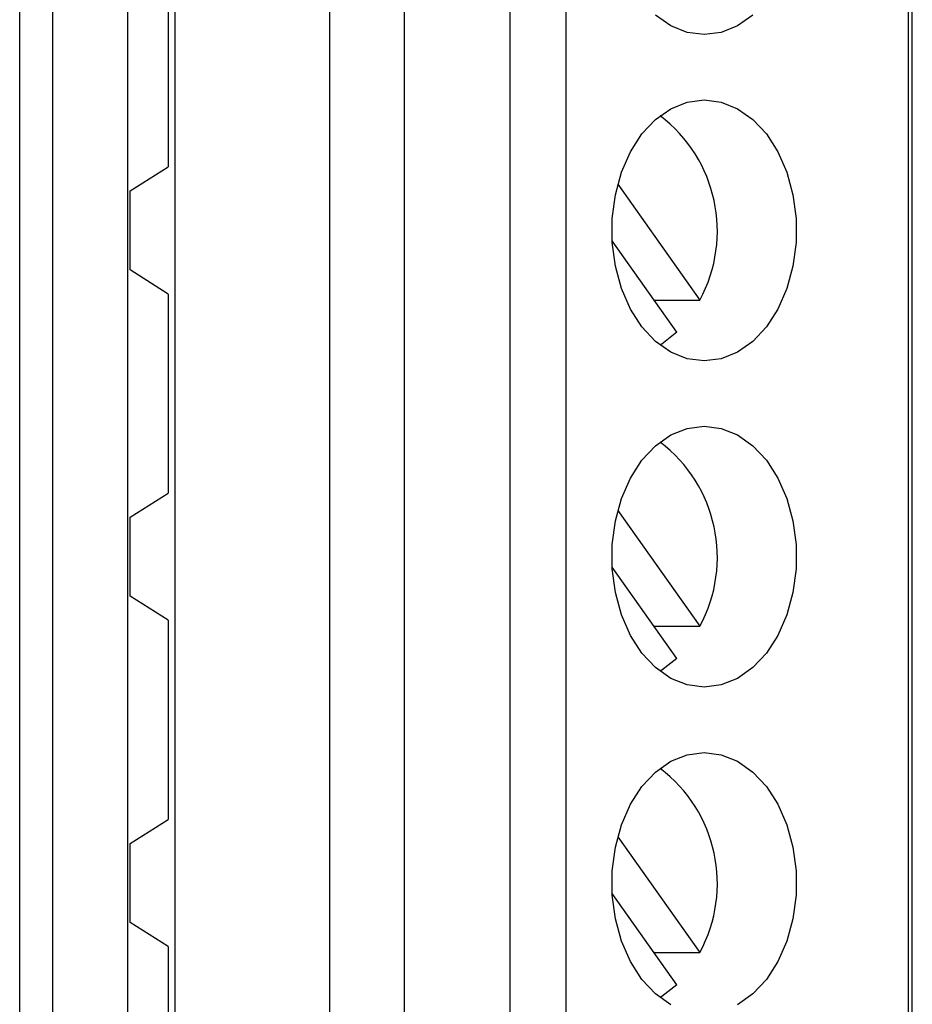
# Model space of a CAD drawing. Units: inches. Extents: x 0.1 to 16.9, y 0.1 to 10.9.
# Drawn here: x 5.8 to 6.6, y 6.8 to 7.7 of the extents above; entities that cross this region are included whole.
import ezdxf

# ---------------------------------------------------------------- set-up
doc = ezdxf.new("R2010")
doc.units = ezdxf.units.IN
doc.header["$MEASUREMENT"] = 0

msp = doc.modelspace()

# ---------------------------------------------------------------- linework, layer by layer
at = {"color": 7, "linetype": 'Continuous', "lineweight": 25}
for p, q in [((6.08422, 6.46196), (6.08422, 8.82416)), ((6.15134, 8.82416), (6.15134, 6.46196)), ((6.24738, 6.46196), (6.24738, 8.82416)), ((6.29749, 8.82416), (6.29749, 6.46196)), ((6.60758, 6.46196), (6.60758, 8.82416)), ((6.61104, 6.46196), (6.61104, 8.82416)), ((5.8036, 6.4782), (5.8036, 8.67742)), ((5.83356, 6.75723), (5.83356, 8.52889)), ((5.90147, 6.75723), (5.90147, 8.52889)), ((5.94426, 6.75723), (5.94426, 8.52889)), ((5.93795, 7.73312), (5.93795, 7.553)), ((5.90343, 7.53115), (5.93795, 7.553)), ((5.90343, 7.45969), (5.90343, 7.53115)), ((6.34466, 7.53723), (6.41877, 7.43242)), ((6.3981, 7.40319), (6.33952, 7.48604)), ((5.93795, 7.43784), (5.90343, 7.45969)), ((5.93795, 7.43784), (5.93795, 7.25773)), ((6.37743, 7.43242), (6.41877, 7.43242)), ((5.90343, 7.23587), (5.93795, 7.25773)), ((5.90343, 7.16442), (5.90343, 7.23587)), ((6.34466, 7.24195), (6.41877, 7.13714)), ((6.3981, 7.10791), (6.33952, 7.19076)), ((5.93795, 7.14257), (5.90343, 7.16442)), ((5.93795, 7.14257), (5.93795, 6.96245)), ((6.37743, 7.13714), (6.41877, 7.13714)), ((5.90343, 6.9406), (5.93795, 6.96245)), ((6.34466, 6.94667), (6.41877, 6.84187)), ((5.90343, 6.86914), (5.90343, 6.9406)), ((6.3981, 6.81263), (6.33952, 6.89549)), ((5.93795, 6.84729), (5.90343, 6.86914)), ((5.93795, 6.84729), (5.93795, 6.75723)), ((6.37743, 6.84187), (6.41877, 6.84187))]:
    msp.add_line(p, q, dxfattribs=at)
at = {"color": 7, "linetype": 'Continuous', "lineweight": 25, "flags": 128}
for points in [[(6.42277, 7.67259), (6.40742, 7.6746), (6.3926, 7.68056), (6.3788, 7.69028)], [(6.46673, 7.69028), (6.45294, 7.68056), (6.43811, 7.6746), (6.42277, 7.67259)], [(6.42277, 7.37731), (6.40742, 7.37932), (6.3926, 7.38529), (6.3788, 7.395), (6.3665, 7.40814), (6.35612, 7.42424), (6.34801, 7.44278), (6.34244, 7.4631), (6.33961, 7.48452), (6.33961, 7.50632), (6.34244, 7.52774), (6.34801, 7.54807), (6.35612, 7.5666), (6.3665, 7.58271), (6.3788, 7.59584), (6.3926, 7.60556), (6.40742, 7.61152), (6.42277, 7.61353), (6.43811, 7.61152), (6.45294, 7.60556), (6.46673, 7.59584), (6.47903, 7.58271), (6.48942, 7.5666), (6.49753, 7.54807), (6.5031, 7.52774), (6.50593, 7.50632), (6.50593, 7.48452), (6.5031, 7.4631), (6.49753, 7.44278), (6.48942, 7.42424), (6.47903, 7.40814), (6.46673, 7.395), (6.45294, 7.38529), (6.43811, 7.37932), (6.42277, 7.37731)], [(6.3981, 7.40319), (6.38441, 7.3926), (6.38284, 7.39169)], [(6.42277, 7.08204), (6.40742, 7.08405), (6.3926, 7.09001), (6.3788, 7.09973), (6.3665, 7.11286), (6.35612, 7.12897), (6.34801, 7.1475), (6.34244, 7.16782), (6.33961, 7.18925), (6.33961, 7.21104), (6.34244, 7.23247), (6.34801, 7.25279), (6.35612, 7.27132), (6.3665, 7.28743), (6.3788, 7.30057), (6.3926, 7.31028), (6.40742, 7.31625), (6.42277, 7.31826), (6.43811, 7.31625), (6.45294, 7.31028), (6.46673, 7.30057), (6.47903, 7.28743), (6.48942, 7.27132), (6.49753, 7.25279), (6.5031, 7.23247), (6.50593, 7.21104), (6.50593, 7.18925), (6.5031, 7.16782), (6.49753, 7.1475), (6.48942, 7.12897), (6.47903, 7.11286), (6.46673, 7.09973), (6.45294, 7.09001), (6.43811, 7.08405), (6.42277, 7.08204)], [(6.3981, 7.10791), (6.38441, 7.09733), (6.38284, 7.09641)], [(6.3926, 6.79474), (6.3788, 6.80445), (6.3665, 6.81759), (6.35612, 6.83369), (6.34801, 6.85223), (6.34244, 6.87255), (6.33961, 6.89397), (6.33961, 6.91577), (6.34244, 6.93719), (6.34801, 6.95752), (6.35612, 6.97605), (6.3665, 6.99216), (6.3788, 7.00529), (6.3926, 7.01501), (6.40742, 7.02097), (6.42277, 7.02298), (6.43811, 7.02097), (6.45294, 7.01501), (6.46673, 7.00529), (6.47903, 6.99216), (6.48942, 6.97605), (6.49753, 6.95752), (6.5031, 6.93719), (6.50593, 6.91577), (6.50593, 6.89397), (6.5031, 6.87255), (6.49753, 6.85223), (6.48942, 6.83369), (6.47903, 6.81759), (6.46673, 6.80445), (6.45294, 6.79474)], [(6.3981, 6.81263), (6.38441, 6.80205), (6.38284, 6.80113)]]:
    msp.add_lwpolyline(points, dxfattribs=at)
at = {"color": 7, "linetype": 'Continuous', "lineweight": 25}
for centre, start, end in [((6.30401, 7.49493), 331.42026, 52.90031), ((6.30401, 7.19966), 331.42051, 52.90006), ((6.30401, 6.90438), 331.42051, 52.90006)]:
    msp.add_arc(centre, 0.13068, start, end, dxfattribs=at)

doc.saveas('drawing.dxf')
